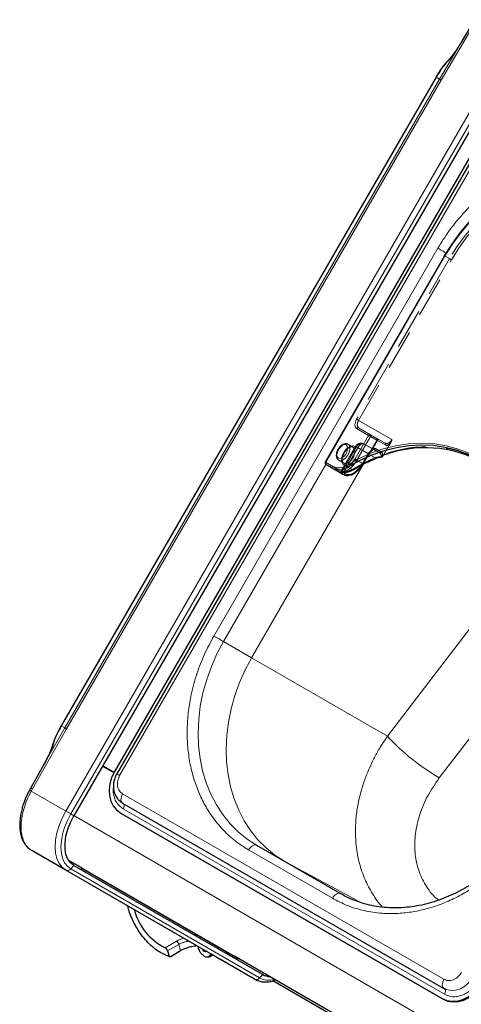
# Model space of a CAD drawing. Units: millimetres. Extents: x 0 to 210, y 0 to 297.
# Drawn here: x 99 to 113, y 126 to 157 of the extents above; entities that cross this region are included whole.
import ezdxf

# ---------------------------------------------------------------- set-up
doc = ezdxf.new("R2010")
doc.units = ezdxf.units.MM
doc.linetypes.add('HIDDEN', pattern=[1.905, 1.27, -0.635])

msp = doc.modelspace()

# ---------------------------------------------------------------- linework, layer by layer
at = {"color": 8, "linetype": 'Continuous', "lineweight": 18}
for p, q in [((112.5987, 154.9651), (113.6963, 156.8235)), ((100.8684, 132.1071), (114.8184, 156.2692)), ((101.0265, 132.0159), (114.9765, 156.178)), ((113.224, 156.1456), (112.5457, 154.9957)), ((100.7288, 134.7732), (112.4396, 155.0568)), ((100.8349, 134.712), (112.5457, 154.9957)), ((100.8879, 134.6814), (112.5987, 154.9651)), ((112.4396, 155.0568), (112.438, 155.0578)), ((112.5457, 154.9957), (112.4396, 155.0568)), ((114.8019, 154.4368), (102.5519, 133.2192)), ((105.4956, 137.5819), (112.4956, 149.7062)), ((112.7178, 149.4625), (108.9928, 143.0106)), ((108.9974, 142.9502), (105.7974, 137.4076)), ((106.6714, 136.9029), (110.1614, 142.9479)), ((110.1653, 142.9499), (106.6734, 136.9017)), ((108.9928, 143.0106), (109.1988, 142.8916)), ((109.1988, 142.8339), (108.9928, 142.9528)), ((109.405, 142.7148), (109.1988, 142.8339)), ((109.5446, 142.6342), (109.4446, 142.692)), ((109.5467, 142.6907), (109.605, 142.6571)), ((109.6861, 142.8619), (109.8361, 142.7753)), ((110.9204, 134.4492), (116.3634, 141.5807)), ((112.5408, 133.1446), (117.7228, 139.9342)), ((105.7974, 137.4076), (106.6714, 136.9029)), ((106.6771, 136.9104), (106.6714, 136.9029)), ((106.6771, 136.9104), (106.6734, 136.9017)), ((106.6734, 136.9017), (110.9204, 134.4492)), ((99.8273, 132.8017), (100.8879, 134.6814)), ((100.8349, 134.712), (100.1871, 133.5653)), ((100.7273, 134.7741), (100.7288, 134.7732)), ((100.7288, 134.7732), (100.8349, 134.712)), ((99.7882, 132.7307), (99.8273, 132.8017)), ((99.7882, 132.7307), (100.8684, 132.1071)), ((102.6452, 132.6449), (112.6862, 126.8484)), ((112.7017, 126.3788), (102.6608, 132.1753)), ((101.1222, 131.9606), (101.0265, 132.0159)), ((160.0461, 97.95), (101.1246, 131.9647)), ((109.1992, 129.3818), (106.5829, 130.8922)), ((159.744, 96.6233), (100.9593, 130.559)), ((106.7684, 126.8524), (100.8684, 130.2595)), ((101.0265, 130.2966), (101.1222, 130.4017)), ((106.9265, 126.8895), (101.0265, 130.2966)), ((110.1048, 129.242), (107.7121, 130.5289)), ((104.3273, 128.037), (103.9737, 127.8329)), ((104.0517, 127.7353), (104.4052, 127.9394)), ((104.4577, 127.7434), (104.4052, 127.9394)), ((105.0059, 127.8361), (104.9951, 127.8762)), ((107.0222, 126.9946), (106.9265, 126.8895)), ((112.6265, 126.2485), (112.6615, 126.2283))]:
    msp.add_line(p, q, dxfattribs=at)
at = {"color": 7, "linetype": 'Continuous', "lineweight": 25}
for p, q in [((113.6444, 156.8547), (113.2118, 156.1293)), ((115.0722, 156.1227), (101.1222, 131.9606)), ((112.4383, 155.0589), (100.726, 134.7726)), ((114.6285, 154.5369), (102.3785, 133.3193)), ((114.7104, 154.4896), (102.4604, 133.272)), ((112.6995, 149.473), (108.9745, 143.0211)), ((110.1629, 142.97), (110.3379, 143.2731)), ((108.9928, 142.9528), (109.3678, 142.7363)), ((109.3678, 142.7363), (109.5446, 142.6342)), ((100.1859, 133.568), (99.7744, 132.8309)), ((102.0198, 133.5153), (102.3737, 133.311)), ((102.0246, 133.5236), (102.3785, 133.3193)), ((99.7725, 132.8316), (99.7322, 132.7572)), ((99.7742, 132.831), (99.7338, 132.7576)), ((102.6453, 132.3562), (112.6862, 126.5597)), ((102.5856, 132.045), (112.6265, 126.2485)), ((102.5856, 132.045), (102.6206, 132.0248)), ((102.6206, 132.0248), (112.6615, 126.2283)), ((100.8684, 130.2595), (99.806, 130.8728)), ((99.806, 130.8728), (99.8147, 130.8678)), ((100.1058, 130.6997), (99.8147, 130.8678)), ((106.8329, 131.0365), (109.4492, 129.5261)), ((105.4058, 127.6391), (100.1058, 130.6997)), ((101.2306, 130.4022), (100.9594, 130.5588)), ((101.1222, 130.4017), (107.0222, 126.9946)), ((101.365, 130.3246), (101.2306, 130.4022)), ((101.3505, 130.2698), (101.3778, 130.3172)), ((101.365, 130.3246), (106.2707, 127.4917)), ((101.4778, 130.2594), (101.4505, 130.2121)), ((104.9899, 127.8792), (105.0007, 127.8391)), ((105.3778, 128.0073), (105.3505, 127.9599)), ((105.4778, 127.9495), (105.4505, 127.9022)), ((104.0422, 127.5786), (104.0986, 127.5594)), ((104.0517, 127.7353), (104.0968, 127.5667)), ((104.1254, 127.5516), (104.4577, 127.7434)), ((105.3616, 127.5515), (105.4595, 127.608)), ((105.6972, 127.4708), (105.4058, 127.6391)), ((106.1364, 127.5692), (106.1364, 127.5693)), ((106.4414, 127.3931), (106.1364, 127.5692)), ((106.1364, 127.5692), (106.2707, 127.4917)), ((105.706, 127.4657), (105.6972, 127.4708)), ((106.7684, 126.8524), (105.706, 127.4657)), ((159.7441, 96.6221), (106.4414, 127.3931)), ((159.7673, 96.529), (107.3376, 126.796)), ((112.6862, 126.5597), (112.6959, 126.5549)), ((112.6871, 126.5616), (112.7416, 126.5357)), ((112.6959, 126.5549), (112.7417, 126.5317)), ((112.7017, 126.552), (112.6959, 126.5549))]:
    msp.add_line(p, q, dxfattribs=at)
at = {"color": 7, "linetype": 'HIDDEN', "lineweight": 18}
for p, q in [((108.9825, 143.0165), (112.7075, 149.4684)), ((112.8575, 149.3818), (109.9575, 144.3589)), ((110.0178, 144.324), (112.9178, 149.347)), ((112.6995, 149.473), (112.7075, 149.4684)), ((112.7075, 149.4684), (112.8575, 149.3818)), ((111.0598, 143.7225), (110.0178, 144.324)), ((110.3325, 143.8536), (109.9075, 143.1175)), ((109.9575, 144.0702), (110.3325, 143.8536)), ((109.9678, 143.0826), (110.3928, 143.8188)), ((110.0178, 144.0931), (110.8491, 143.6132)), ((110.3928, 143.8765), (110.0178, 144.0931)), ((110.5921, 143.7615), (110.3928, 143.8765)), ((110.3928, 143.8188), (110.5921, 143.7037)), ((109.9232, 143.5126), (109.4732, 142.7332)), ((109.955, 143.4943), (109.505, 142.7149)), ((109.8421, 143.4901), (109.6865, 143.5799)), ((110.33, 143.2777), (109.955, 143.4943)), ((110.6741, 143.3101), (110.1964, 143.5858)), ((110.1964, 143.5858), (110.4798, 143.4222)), ((110.5921, 143.7037), (110.4031, 143.3764)), ((110.42, 143.3667), (110.609, 143.694)), ((110.8491, 143.6132), (110.5921, 143.7615)), ((110.609, 143.694), (110.866, 143.5457)), ((111.0349, 143.6496), (110.8104, 143.2607)), ((109.567, 142.7266), (109.9964, 143.4704)), ((109.9964, 143.4704), (110.5389, 143.1572)), ((110.3196, 143.2837), (110.1446, 142.9806)), ((110.155, 142.9746), (110.33, 143.2777)), ((110.4798, 143.4222), (110.6741, 143.3101)), ((110.741, 143.3292), (110.5467, 143.4413)), ((108.9745, 143.0211), (108.9825, 143.0165)), ((109.3575, 142.8), (108.9825, 143.0165)), ((109.3966, 143.0776), (109.5521, 142.9878)), ((110.1446, 142.9806), (109.9678, 143.0826)), ((110.123, 142.9232), (110.155, 142.9746)), ((109.4733, 142.7332), (109.505, 142.7149)), ((109.505, 142.7149), (109.5467, 142.6907))]:
    msp.add_line(p, q, dxfattribs=at)
at = {"color": 7, "linetype": 'Continuous', "lineweight": 25, "flags": 128}
for points in [[(112.7075, 149.4684), (112.9388, 149.8381), (113.1953, 150.1893), (113.475, 150.5196), (113.7757, 150.8263), (114.0953, 151.1072), (114.4311, 151.36), (114.7808, 151.583), (115.1416, 151.7743), (115.5108, 151.9325), (115.8855, 152.0564), (116.263, 152.1451), (116.6403, 152.1979), (117.0146, 152.2144), (117.383, 152.1945), (117.7428, 152.1382), (118.0911, 152.0462), (118.4254, 151.9189), (118.743, 151.7575)], [(113.7465, 143.0952), (113.4207, 143.2603), (113.0774, 143.3894), (112.7194, 143.4815), (112.3497, 143.5358), (111.9712, 143.552), (111.5868, 143.53), (111.1998, 143.4698), (110.8131, 143.3719), (110.4299, 143.2372), (110.0532, 143.0668), (109.6861, 142.8619)], [(109.4446, 142.692), (109.436, 142.697), (109.4283, 142.7014), (109.4217, 142.7052), (109.4161, 142.7084), (109.4117, 142.711), (109.4083, 142.7129), (109.4061, 142.7142), (109.405, 142.7148)], [(102.3785, 133.3193), (102.2945, 133.1425), (102.241, 132.9568), (102.2199, 132.7693), (102.232, 132.5873), (102.277, 132.4178), (102.3531, 132.2672), (102.4573, 132.1413), (102.5856, 132.045)], [(99.7744, 132.8309), (99.7733, 132.8315), (99.7717, 132.8322), (99.7725, 132.8316)], [(101.1222, 130.4017), (101.0152, 130.4871), (100.932, 130.6055), (100.8751, 130.7532), (100.8462, 130.9257), (100.8462, 131.1179), (100.8751, 131.3238), (100.932, 131.5372), (101.0152, 131.7516), (101.1222, 131.9606)], [(105.0007, 127.8391), (105.0009, 127.8386), (105.0019, 127.8375), (105.0036, 127.8366), (105.0059, 127.8361)], [(105.1327, 127.7968), (105.1405, 127.7808), (105.1639, 127.7476), (105.1921, 127.7235), (105.2207, 127.7122), (105.2454, 127.7154), (105.2573, 127.7248)], [(105.1973, 127.5738), (105.2475, 127.5484), (105.3178, 127.5378), (105.3749, 127.5607), (105.4121, 127.6143), (105.4178, 127.6322)], [(112.6265, 126.2485), (112.7741, 126.1855), (112.9352, 126.1583), (113.1036, 126.1677), (113.273, 126.2136), (113.4367, 126.294), (113.5885, 126.406), (113.7225, 126.5453), (113.8336, 126.7064)], [(112.6615, 126.2283), (112.8091, 126.1653), (112.9702, 126.138), (113.1386, 126.1475), (113.308, 126.1933), (113.4717, 126.2738), (113.6235, 126.3858), (113.7575, 126.525), (113.8686, 126.6862)]]:
    msp.add_lwpolyline(points, dxfattribs=at)
at = {"color": 8, "linetype": 'Continuous', "lineweight": 18, "flags": 128}
for points in [[(118.693, 151.7287), (118.3785, 151.8885), (118.0476, 152.0144), (117.7028, 152.1056), (117.3466, 152.1612), (116.9819, 152.181), (116.6113, 152.1646), (116.2378, 152.1124), (115.8641, 152.0246), (115.4931, 151.9019), (115.1276, 151.7452), (114.7704, 151.5558), (114.4243, 151.3352), (114.0918, 151.0848), (113.7754, 150.8068), (113.4777, 150.5031), (113.2008, 150.1762), (112.9469, 149.8284), (112.7178, 149.4625)], [(112.4956, 149.7062), (112.5325, 149.6849), (112.5728, 149.6617), (112.6149, 149.6374), (112.6572, 149.6129), (112.6981, 149.5893), (112.7361, 149.5674), (112.7582, 149.5546)], [(112.7178, 149.4625), (112.7114, 149.4662), (112.7062, 149.4692), (112.7024, 149.4714), (112.7002, 149.4727), (112.6995, 149.473)], [(109.6455, 142.9173), (110.0163, 143.1242), (110.3967, 143.2964), (110.7838, 143.4324), (111.1743, 143.5312), (111.5653, 143.592), (111.9534, 143.6143), (112.3358, 143.598), (112.7092, 143.5431), (113.0707, 143.45), (113.4174, 143.3197), (113.7465, 143.153)], [(108.9928, 143.0106), (108.9864, 143.0143), (108.9812, 143.0173), (108.9774, 143.0195), (108.9752, 143.0208), (108.9745, 143.0211)], [(108.9928, 143.0106), (108.9884, 143.0018), (108.9852, 142.9929), (108.9832, 142.9841), (108.9825, 142.9757), (108.9832, 142.9681), (108.9852, 142.9616), (108.9884, 142.9565), (108.9928, 142.9528)], [(109.1988, 142.8339), (109.1944, 142.8376), (109.1912, 142.8427), (109.1891, 142.8492), (109.1885, 142.8568), (109.1891, 142.8652), (109.1912, 142.874), (109.1944, 142.8829), (109.1988, 142.8916)], [(109.605, 142.6571), (109.6639, 142.6353), (109.7311, 142.6326), (109.8041, 142.6492), (109.88, 142.6843), (109.9558, 142.7368), (110.0288, 142.8044), (110.096, 142.8847), (110.123, 142.9232)], [(109.405, 142.7148), (109.4139, 142.7108), (109.4168, 142.7099)], [(106.8329, 131.0365), (106.5343, 131.2308), (106.2569, 131.4567), (106.003, 131.7123), (105.7745, 131.9957), (105.573, 132.3047), (105.4001, 132.6371), (105.2571, 132.9902), (105.1452, 133.3615), (105.0651, 133.748), (105.0176, 134.1468), (105.0028, 134.5548), (105.021, 134.9691), (105.0721, 135.3864), (105.1555, 135.8035), (105.2708, 136.2174), (105.417, 136.6247), (105.5929, 137.0225), (105.7974, 137.4076)], [(105.4956, 137.5819), (105.5325, 137.5606), (105.5728, 137.5373), (105.6149, 137.513), (105.6572, 137.4886), (105.6981, 137.4649), (105.7361, 137.443), (105.7696, 137.4237), (105.7974, 137.4076)], [(107.6813, 130.5467), (107.4031, 130.7301), (107.1262, 130.9566), (106.8729, 131.2128), (106.6448, 131.4968), (106.4439, 131.8063), (106.2717, 132.1392), (106.1294, 132.4927), (106.0181, 132.8643), (105.9388, 133.2511), (105.8919, 133.6501), (105.8779, 134.0584), (105.8968, 134.4728), (105.9485, 134.8901), (106.0327, 135.3072), (106.1486, 135.7209), (106.2954, 136.128), (106.472, 136.5256), (106.6771, 136.9104)], [(102.5519, 133.2192), (102.5184, 133.2385), (102.4916, 133.254), (102.4727, 133.2649), (102.4623, 133.2709), (102.4604, 133.272)], [(102.6452, 132.6449), (102.6223, 132.5992), (102.6057, 132.5523), (102.596, 132.5063), (102.5936, 132.4631), (102.5987, 132.4245), (102.611, 132.3922), (102.63, 132.3675), (102.6453, 132.3562)], [(100.8684, 130.2595), (100.7531, 130.3488), (100.6604, 130.4701), (100.5924, 130.6202), (100.551, 130.7957), (100.5371, 130.992), (100.551, 131.2044), (100.5924, 131.4277), (100.6604, 131.6563), (100.7531, 131.8847), (100.8684, 132.1071)], [(100.8684, 132.1071), (100.8867, 132.0965), (100.9065, 132.0851), (100.9273, 132.0731), (100.9485, 132.0609), (100.9696, 132.0487), (100.99, 132.0369), (101.0091, 132.0259), (101.0265, 132.0159)], [(102.6608, 132.1753), (102.6745, 132.2028), (102.6845, 132.2309), (102.6904, 132.2585), (102.6918, 132.2844), (102.6888, 132.3076), (102.6814, 132.3269), (102.6699, 132.3418), (102.6694, 132.3423)], [(101.0265, 130.2966), (100.9192, 130.3797), (100.8329, 130.4926), (100.7697, 130.6323), (100.7311, 130.7955), (100.7181, 130.9782), (100.7311, 131.1759), (100.7697, 131.3836), (100.8329, 131.5964), (100.9192, 131.8089), (101.0265, 132.0159)], [(106.8329, 131.0365), (106.8061, 131.0464), (106.7756, 131.0476), (106.7424, 131.0401), (106.7079, 131.0241), (106.6734, 131.0003), (106.6403, 130.9695), (106.6097, 130.933), (106.5829, 130.8922)], [(109.4492, 129.5261), (109.4224, 129.536), (109.3919, 129.5373), (109.3587, 129.5297), (109.3242, 129.5137), (109.2897, 129.4899), (109.2566, 129.4592), (109.226, 129.4226), (109.1992, 129.3818)], [(112.6862, 126.8484), (112.6633, 126.8027), (112.6466, 126.7558), (112.6369, 126.7098), (112.6345, 126.6666), (112.6396, 126.628), (112.6519, 126.5957), (112.6709, 126.571), (112.6862, 126.5597)], [(112.7017, 126.3788), (112.7155, 126.4063), (112.7255, 126.4344), (112.7313, 126.462), (112.7327, 126.4879), (112.7297, 126.5111), (112.7223, 126.5304), (112.7109, 126.5453), (112.7017, 126.552)]]:
    msp.add_lwpolyline(points, dxfattribs=at)
at = {"color": 7, "linetype": 'HIDDEN', "lineweight": 18, "flags": 128}
for points in [[(118.893, 151.6709), (118.5754, 151.8323), (118.2411, 151.9595), (117.8928, 152.0516), (117.533, 152.1078), (117.1646, 152.1278), (116.7903, 152.1113), (116.413, 152.0585), (116.0355, 151.9698), (115.6608, 151.8459), (115.2916, 151.6876), (114.9308, 151.4963), (114.5811, 151.2734), (114.2453, 151.0206), (113.9257, 150.7397), (113.625, 150.433), (113.3453, 150.1027), (113.0888, 149.7514), (112.8575, 149.3818)], [(112.9178, 149.347), (113.1469, 149.7129), (113.4008, 150.0607), (113.6777, 150.3876), (113.9754, 150.6913), (114.2918, 150.9693), (114.6243, 151.2197), (114.9704, 151.4404), (115.3276, 151.6297), (115.6931, 151.7864), (116.0641, 151.9091), (116.4378, 151.9969), (116.8113, 152.0492), (117.1819, 152.0655), (117.5466, 152.0457), (117.9028, 151.9901), (118.2476, 151.8989), (118.5785, 151.773), (118.893, 151.6132)], [(112.9178, 149.347), (112.9105, 149.3512), (112.9024, 149.3559), (112.894, 149.3607), (112.8855, 149.3656), (112.8773, 149.3703), (112.8697, 149.3747), (112.863, 149.3786), (112.8575, 149.3818)], [(109.9575, 144.3589), (109.9355, 144.3152), (109.9192, 144.2705), (109.9091, 144.2264), (109.9057, 144.1846), (109.9091, 144.1468), (109.9192, 144.1143), (109.9355, 144.0884), (109.9575, 144.0702)], [(110.0178, 144.324), (110.0105, 144.3283), (110.0024, 144.3329), (109.994, 144.3378), (109.9855, 144.3427), (109.9773, 144.3474), (109.9697, 144.3518), (109.963, 144.3556), (109.9575, 144.3589)], [(110.0178, 144.0931), (110.0002, 144.1076), (109.9872, 144.1283), (109.9791, 144.1543), (109.9764, 144.1846), (109.9791, 144.218), (109.9872, 144.2533), (110.0002, 144.2891), (110.0178, 144.324)], [(110.3928, 143.8188), (110.3855, 143.823), (110.3774, 143.8277), (110.369, 143.8325), (110.3605, 143.8374), (110.3523, 143.8422), (110.3447, 143.8465), (110.338, 143.8504), (110.3325, 143.8536)], [(110.3928, 143.8188), (110.3972, 143.8275), (110.4005, 143.8364), (110.4025, 143.8453), (110.4032, 143.8536), (110.4025, 143.8612), (110.4005, 143.8677), (110.3972, 143.8729), (110.3928, 143.8765)], [(109.3862, 143.1413), (109.3494, 143.1837), (109.3365, 143.2512), (109.3494, 143.3337), (109.3862, 143.4185), (109.4413, 143.4927), (109.5062, 143.5451), (109.5711, 143.5677), (109.6262, 143.557), (109.663, 143.5147), (109.6759, 143.4471), (109.663, 143.3647), (109.6262, 143.2799), (109.5711, 143.2056), (109.5062, 143.1532), (109.4413, 143.1306), (109.3862, 143.1413)], [(109.3966, 143.0776), (109.4587, 143.0643), (109.5321, 143.0868), (109.6067, 143.1419), (109.6726, 143.2222), (109.7207, 143.317), (109.7447, 143.4133), (109.7412, 143.4982), (109.7107, 143.5602), (109.6574, 143.591), (109.5885, 143.5864), (109.5132, 143.5469), (109.4418, 143.478), (109.3838, 143.389), (109.3471, 143.2918), (109.3367, 143.1996), (109.354, 143.1248), (109.3966, 143.0776)], [(109.9025, 143.513), (109.8381, 143.5289), (109.7622, 143.5112), (109.6831, 143.4618), (109.6094, 143.386), (109.549, 143.2921), (109.5085, 143.1902), (109.4923, 143.0914), (109.5021, 143.0063), (109.5368, 142.9443), (109.5928, 142.912), (109.6639, 142.9129), (109.7424, 142.9469), (109.8199, 143.0104), (109.8879, 143.0964), (109.939, 143.1957), (109.9678, 143.2974), (109.971, 143.3906), (109.9485, 143.4652), (109.9025, 143.513)], [(109.8421, 143.4901), (109.8847, 143.4429), (109.902, 143.3681), (109.8916, 143.2759), (109.8549, 143.1788), (109.7969, 143.0897), (109.7255, 143.0208), (109.6502, 142.9813), (109.5812, 142.9767), (109.5279, 143.0075), (109.4975, 143.0695), (109.494, 143.1544), (109.518, 143.2508), (109.5661, 143.3455), (109.632, 143.4259), (109.7066, 143.481), (109.7799, 143.5034), (109.8421, 143.4901)], [(109.9964, 143.4704), (109.9707, 143.4852), (109.9499, 143.4972), (109.9347, 143.506), (109.9257, 143.5112), (109.9232, 143.5126), (109.9275, 143.5102), (109.9382, 143.504), (109.955, 143.4943)], [(109.9964, 143.4704), (110.0178, 143.5031), (110.0423, 143.5323), (110.0688, 143.5569), (110.0964, 143.5759), (110.124, 143.5887), (110.1505, 143.5948), (110.175, 143.5938), (110.1964, 143.5858)], [(110.5921, 143.7615), (110.5965, 143.7578), (110.5998, 143.7526), (110.6018, 143.7462), (110.6025, 143.7386), (110.6018, 143.7302), (110.5998, 143.7214), (110.5965, 143.7125), (110.5921, 143.7037)], [(110.609, 143.694), (110.6079, 143.6946), (110.6064, 143.6955), (110.6047, 143.6965), (110.6027, 143.6976), (110.6004, 143.6989), (110.5979, 143.7004), (110.5951, 143.702), (110.5921, 143.7037)], [(110.33, 143.2777), (110.3342, 143.2753), (110.3368, 143.2738), (110.3379, 143.2731), (110.3373, 143.2735), (110.335, 143.2748), (110.3312, 143.277), (110.326, 143.28), (110.3196, 143.2837)], [(110.4031, 143.3764), (110.4063, 143.3691), (110.4083, 143.3626), (110.4093, 143.3572), (110.409, 143.3531), (110.4075, 143.3504), (110.4049, 143.3493), (110.4013, 143.3498), (110.3968, 143.3519)], [(110.42, 143.3667), (110.4189, 143.3673), (110.4174, 143.3681), (110.4157, 143.3691), (110.4137, 143.3703), (110.4114, 143.3716), (110.4089, 143.3731), (110.4061, 143.3747), (110.4031, 143.3764)], [(109.9075, 143.1175), (109.8485, 143.0276), (109.7813, 142.9473), (109.7083, 142.8796), (109.6325, 142.8272), (109.5566, 142.792), (109.4836, 142.7755), (109.4164, 142.7782), (109.3575, 142.8)], [(109.3678, 142.7363), (109.4321, 142.7125), (109.5055, 142.7095), (109.5851, 142.7276), (109.6678, 142.766), (109.7506, 142.8232), (109.8302, 142.897), (109.9035, 142.9846), (109.9678, 143.0826)], [(110.1446, 142.9806), (110.0803, 142.8825), (110.007, 142.7949), (109.9274, 142.7211), (109.8446, 142.6639), (109.7618, 142.6255), (109.6823, 142.6075), (109.6089, 142.6104), (109.5446, 142.6342)], [(109.9678, 143.0826), (109.9605, 143.0869), (109.9524, 143.0916), (109.944, 143.0964), (109.9355, 143.1013), (109.9273, 143.106), (109.9197, 143.1104), (109.913, 143.1143), (109.9075, 143.1175)], [(110.155, 142.9746), (110.1592, 142.9722), (110.1618, 142.9706), (110.1629, 142.97), (110.1623, 142.9704), (110.16, 142.9717), (110.1562, 142.9739), (110.151, 142.9769), (110.1446, 142.9806)], [(110.5331, 143.1255), (110.535, 143.1266), (110.5377, 143.13), (110.5395, 143.1349), (110.5403, 143.1413), (110.5401, 143.1488), (110.5389, 143.1572)], [(109.5322, 142.6932), (109.5373, 142.6913), (109.5425, 142.6913), (109.5478, 142.6932), (109.5528, 142.697), (109.5573, 142.7025), (109.5613, 142.7094), (109.5646, 142.7175), (109.567, 142.7266)], [(109.8466, 142.7736), (109.8473, 142.7742), (109.8492, 142.7771), (109.8499, 142.7815), (109.8495, 142.7872), (109.848, 142.7941), (109.8455, 142.8018)]]:
    msp.add_lwpolyline(points, dxfattribs=at)
at = {"color": 7, "linetype": 'HIDDEN', "lineweight": 18}
for centre, radius, start, end in [((109.9993, 144.0508), 0.0461, 66.35693, 155.1837), ((110.3743, 143.8343), 0.0461, 66.35693, 155.1837), ((110.0964, 143.4126), 0.2, 60.00269, 150), ((110.1224, 143.4169), 0.1845, 66.35693, 155.1837), ((110.5668, 143.7193), 0.0492, 329.05859, 59.02523), ((112.1351, 139.7306), 3.7705, 61.28698, 110.56933), ((110.8238, 143.571), 0.0492, 329.05859, 59.02523), ((110.5754, 143.1372), 0.2948, 125.7713, 150.20334), ((110.5346, 143.1605), 0.2358, 125.7713, 150.20334), ((110.4002, 143.3739), 0.0223, 261.18919, 315.7516), ((110.3781, 143.3908), 0.05, 305.45934, 319.48274), ((110.4026, 143.3697), 0.0176, 319.95031, 350.11971), ((110.5037, 143.4652), 0.0492, 240.97246, 330.94179), ((110.698, 143.3531), 0.0492, 240.97246, 330.94179), ((110.7263, 143.2375), 0.0477, 265.61063, 314.2438), ((110.8047, 143.1996), 0.0826, 186.72519, 195.14634), ((110.7299, 143.2133), 0.0313, 311.69538, 341.3099), ((109.0202, 142.99), 0.0461, 144.81491, 233.64876), ((112.4806, 138.5147), 5.0322, 112.69746, 121.57776), ((109.3952, 142.7734), 0.0461, 144.81491, 233.64876), ((109.43, 142.7582), 0.05, 254.74439, 330.00896), ((109.4541, 142.7439), 0.0586, 304.45573, 330.2642), ((109.5861, 143.2089), 0.4827, 267.72933, 302.50272)]:
    msp.add_arc(centre, radius, start, end, dxfattribs=at)
at = {"color": 8, "linetype": 'Continuous', "lineweight": 18}
for centre, radius, start, end in [((110.7291, 143.2156), 0.0336, 262.48707, 310.2524), ((109.4007, 143.2774), 0.4354, 242.36997, 304.20758), ((109.7592, 142.9581), 0.1209, 199.72657, 232.74674), ((112.4451, 138.5306), 4.9824, 112.69746, 121.57776), ((109.463, 142.7283), 0.0407, 243.16099, 306.59076), ((109.5631, 142.6765), 0.0461, 246.35693, 335.1837), ((116.049, 139.1606), 6.9642, 222.57232, 239.7516), ((98.1563, 129.8441), 3.397, 60.53473, 61.55291), ((100.9243, 130.3765), 0.1297, 244.48476, 321.96331), ((105.7293, 127.8763), 0.1175, 182.01274, 234.73007), ((106.8243, 126.9694), 0.1297, 244.48476, 321.96331), ((107.2133, 127.4416), 0.6222, 242.54949, 286.54352), ((112.9472, 127.1549), 0.6562, 251.74812, 334.7858)]:
    msp.add_arc(centre, radius, start, end, dxfattribs=at)
at = {"color": 7, "linetype": 'Continuous', "lineweight": 25}
for centre, radius, start, end in [((110.7046, 143.1788), 0.0204, 357.74037, 9.85294), ((110.7177, 143.2275), 0.05, 278.34202, 311.35067), ((112.1031, 139.7463), 3.7228, 61.20108, 110.98118), ((109.0178, 142.9961), 0.05, 150, 239.99462), ((110.5294, 143.1364), 0.0115, 233.38406, 288.35506), ((109.4191, 143.2547), 0.4749, 242.36997, 304.20758), ((109.5531, 143.2194), 0.5266, 267.72933, 302.50272), ((109.8427, 142.7833), 0.0104, 230.21434, 291.52638), ((104.7943, 129.4871), 1.8466, 194.50612, 243.61548), ((105.0293, 128.2805), 0.1175, 182.01274, 234.73007), ((103.9079, 127.7003), 0.148, 13.68435, 63.6008), ((105.0869, 126.6267), 1.2706, 95.36119, 102.51484), ((107.2605, 127.4145), 0.4829, 240.42611, 267.56202)]:
    msp.add_arc(centre, radius, start, end, dxfattribs=at)
at = {"color": 7, "linetype": 'HIDDEN', "lineweight": 18}
for centre, major_axis, ratio, start_param, end_param in [((110.9491, 143.7864), (0.1, 0.1732), 0.6389139, 3.1417806, 4.712577), ((110.991, 143.7622), (0.125, 0.2165), 0.3956548, 3.141711, 4.4053897), ((110.3798, 143.249), (0.1, 0.1732), 0.2108737, 0.0000996, 1.0609974), ((110.4217, 143.2248), (0.125, 0.2165), 0.3319938, 0.0000941, 1.060992), ((110.5741, 143.1369), (0.1, 0.1732), 0.6389139, 5.3574038, 6.2833733), ((110.616, 143.1127), (0.125, 0.2165), 0.3956548, 5.3573342, 6.2833037), ((109.9778, 139.4978), (2.5251, 4.3733), 0.3319938, 0.7628748, 0.7772316)]:
    msp.add_ellipse(centre, major_axis=major_axis, ratio=ratio, start_param=start_param, end_param=end_param, dxfattribs=at)
at = {"color": 8, "linetype": 'Continuous', "lineweight": 18}
msp.add_ellipse((109.9359, 139.522), major_axis=(2.5001, 4.33), ratio=0.327149, start_param=0.7607479, end_param=0.7772318, dxfattribs=at)
at = {"color": 7, "linetype": 'Continuous', "lineweight": 25}
for points, knots in [([(113.2234, 156.149), (113.1567, 156.0393), (113.0239, 155.8208), (112.8864, 155.6611), (112.818, 155.5815)], [0, 0, 0, 0, 0.5016309, 1, 1, 1, 1]), ([(112.9247, 155.6799), (112.8865, 155.6443), (112.7754, 155.5409), (112.6079, 155.3304), (112.4949, 155.1484), (112.4385, 155.0575)], [0, 0, 0, 0, 0.2079469, 0.6044937, 1, 1, 1, 1]), ([(112.4396, 155.0568), (112.4968, 155.1483), (112.6112, 155.3312), (112.7436, 155.5074), (112.8173, 155.5773), (112.8198, 155.5797)], [0, 0, 0, 0, 0.4914072, 0.9827208, 1, 1, 1, 1]), ([(110.5226, 143.1272), (110.5694, 143.1441), (110.634, 143.1674), (110.705, 143.1791), (110.7247, 143.1823)], [0, 0, 0, 0, 0.7235213, 1, 1, 1, 1]), ([(110.7508, 143.1899), (110.7546, 143.1933), (110.7685, 143.2056), (110.7823, 143.2175), (110.7923, 143.2262)], [0, 0, 0, 0, 0.2763701, 1, 1, 1, 1]), ([(110.7701, 143.2222), (110.7703, 143.2222), (110.7716, 143.2218), (110.7769, 143.2208), (110.7849, 143.2209), (110.7899, 143.2249), (110.792, 143.2266)], [0, 0, 0, 0, 0.0173858, 0.1520466, 0.6420303, 1, 1, 1, 1]), ([(109.5446, 142.6342), (109.5597, 142.6267), (109.6005, 142.6066), (109.6774, 142.5974), (109.7721, 142.6136), (109.8708, 142.6577), (109.9694, 142.7281), (110.0619, 142.8214), (110.1251, 142.9064), (110.1557, 142.9579), (110.1629, 142.97)], [0, 0, 0, 0, 0.0818149, 0.2202154, 0.3606761, 0.5064365, 0.6555138, 0.805031, 0.9542133, 1, 1, 1, 1]), ([(109.8466, 142.7736), (109.9029, 142.8072), (110.0666, 142.9049), (110.2959, 143.0229), (110.4704, 143.0984), (110.5331, 143.1255)], [0, 0, 0, 0, 0.2514255, 0.7310385, 1, 1, 1, 1]), ([(109.4169, 142.71), (109.4168, 142.71), (109.4167, 142.71), (109.4205, 142.7089), (109.4342, 142.705), (109.4731, 142.6969), (109.525, 142.6914), (109.5602, 142.6902), (109.5688, 142.6899)], [0, 0, 0, 0, 0.0122877, 0.078955, 0.2523151, 0.5538067, 0.8911769, 1, 1, 1, 1]), ([(100.7277, 134.7738), (100.6773, 134.6796), (100.5763, 134.4908), (100.4768, 134.2374), (100.4421, 134.0864), (100.4297, 134.0324)], [0, 0, 0, 0, 0.3903239, 0.7819234, 1, 1, 1, 1]), ([(100.4667, 134.1839), (100.4674, 134.1868), (100.4911, 134.2851), (100.5773, 134.4873), (100.6783, 134.6779), (100.7289, 134.7732)], [0, 0, 0, 0, 0.0148997, 0.5074327, 1, 1, 1, 1]), ([(100.4645, 134.1845), (100.4397, 134.1105), (100.3771, 133.9239), (100.251, 133.6898), (100.1749, 133.5485)], [0, 0, 0, 0, 0.39649368, 1, 1, 1, 1]), ([(102.4604, 133.2721), (102.4367, 133.2254), (102.4035, 133.16), (102.3737, 133.057), (102.3572, 132.968), (102.353, 132.8613), (102.3655, 132.7511), (102.3979, 132.6408), (102.4515, 132.5351), (102.5286, 132.4419), (102.5972, 132.3801), (102.6431, 132.3594), (102.6511, 132.3557)], [0, 0, 0, 0, 0.14474997, 0.20278893, 0.29888046, 0.39837267, 0.50489733, 0.61608203, 0.73125725, 0.8503102, 0.97392224, 1, 1, 1, 1]), ([(99.731, 132.7584), (99.7076, 132.7131), (99.6656, 132.6319), (99.6104, 132.5069), (99.5668, 132.3953), (99.5258, 132.2741), (99.4874, 132.1391), (99.4533, 131.9778), (99.4317, 131.806), (99.4276, 131.6556), (99.436, 131.5239), (99.452, 131.4174), (99.4795, 131.3064), (99.5157, 131.208), (99.5652, 131.1122), (99.6174, 131.0363), (99.672, 130.9754), (99.7317, 130.9207), (99.7759, 130.8921), (99.8031, 130.8745)], [0, 0, 0, 0, 0.0623686, 0.1116388, 0.1676355, 0.2106254, 0.271854, 0.3461929, 0.4259215, 0.5067103, 0.5596837, 0.6213645, 0.672439, 0.741436, 0.7942877, 0.8560456, 0.9018245, 0.9396164, 1, 1, 1, 1]), ([(99.7348, 132.7571), (99.7338, 132.7575), (99.7294, 132.7595), (99.731, 132.7582), (99.7322, 132.7572)], [0, 0, 0, 0, 0.223649, 1, 1, 1, 1]), ([(115.4447, 131.8377), (115.3748, 131.7214), (115.2765, 131.5581), (115.1166, 131.3267), (114.9737, 131.134), (114.7934, 130.913), (114.5938, 130.6911), (114.3742, 130.4709), (114.1373, 130.2579), (113.8848, 130.0555), (113.6187, 129.8669), (113.3407, 129.6945), (113.0527, 129.5402), (112.7562, 129.4059), (112.453, 129.2928), (112.1447, 129.2023), (111.833, 129.1353), (111.5195, 129.0929), (111.2058, 129.0758), (110.8934, 129.0848), (110.5841, 129.1206), (110.2792, 129.1836), (109.9811, 129.2752), (109.7022, 129.3877), (109.5306, 129.4829), (109.45, 129.5276)], [0, 0, 0, 0, 0.0515455, 0.0724186, 0.1070548, 0.1430001, 0.1815388, 0.2217372, 0.2632216, 0.3056976, 0.3489611, 0.3928675, 0.4373159, 0.4822377, 0.5275899, 0.5733502, 0.6195137, 0.6660902, 0.7131021, 0.760582, 0.8085695, 0.8571084, 0.9062421, 0.9560087, 1, 1, 1, 1]), ([(104.0968, 127.5667), (104.0414, 127.5853), (103.9282, 127.6233), (103.7511, 127.725), (103.5715, 127.8607), (103.3967, 128.0299), (103.2346, 128.2252), (103.0921, 128.4377), (102.9729, 128.6576), (102.8811, 128.8786), (102.8255, 129.0407), (102.8092, 129.126), (102.8065, 129.1401)], [0, 0, 0, 0, 0.10411818, 0.21264391, 0.32432057, 0.43764207, 0.55096357, 0.66264023, 0.77116596, 0.87528414, 0.97940232, 1, 1, 1, 1]), ([(104.8116, 127.8671), (104.7568, 127.854), (104.6473, 127.8278), (104.5284, 127.7821), (104.4726, 127.7516), (104.4577, 127.7434)], [0, 0, 0, 0, 0.4232611, 0.846448, 1, 1, 1, 1]), ([(105.0016, 127.8389), (105.0033, 127.832), (105.0101, 127.804), (105.0268, 127.7645), (105.0436, 127.7338), (105.0493, 127.7234)], [0, 0, 0, 0, 0.1789626, 0.7204119, 1, 1, 1, 1]), ([(105.2269, 127.7216), (105.2253, 127.7213), (105.2177, 127.72), (105.2042, 127.7266), (105.1896, 127.737), (105.1785, 127.7478), (105.1687, 127.7604), (105.1609, 127.7722), (105.1581, 127.78), (105.1571, 127.7827)], [0, 0, 0, 0, 0.0721879, 0.3391251, 0.4841243, 0.6296006, 0.7746, 0.9200765, 1, 1, 1, 1]), ([(104.1254, 127.5516), (104.1229, 127.5505), (104.118, 127.5484), (104.1104, 127.5494), (104.1038, 127.5535), (104.0991, 127.5597), (104.0975, 127.5647), (104.0968, 127.5667)], [0, 0, 0, 0, 0.2134209, 0.4268263, 0.6406773, 0.8554861, 1, 1, 1, 1]), ([(106.7685, 126.8524), (106.811, 126.8314), (106.894, 126.7904), (107.0329, 126.7639), (107.1764, 126.7633), (107.3084, 126.7832), (107.392, 126.8131), (107.4255, 126.825)], [0, 0, 0, 0, 0.2192559, 0.4288674, 0.6416812, 0.856801, 1, 1, 1, 1])]:
    msp.add_open_spline(points, degree=3, knots=knots, dxfattribs=at)
at = {"color": 8, "linetype": 'Continuous', "lineweight": 18}
for points in [[(112.5987, 154.9651), (112.5921, 154.9689), (112.5787, 154.9766), (112.5632, 154.9855), (112.5514, 154.9924), (112.5476, 154.9946), (112.5457, 154.9957)], [(100.8349, 134.712), (100.8368, 134.7109), (100.8406, 134.7087), (100.8525, 134.7019), (100.8679, 134.693), (100.8813, 134.6853), (100.8879, 134.6814)], [(104.4052, 127.9394), (104.4017, 127.95), (104.3945, 127.9712), (104.3751, 128.0006), (104.3518, 128.0246), (104.3354, 128.0328), (104.3273, 128.037)]]:
    msp.add_open_spline(points, degree=3, dxfattribs=at)
for points, knots in [([(112.4956, 149.7062), (112.6076, 149.888), (112.8352, 150.2571), (113.2491, 150.7683), (113.6812, 151.2051), (114.1156, 151.5643), (114.5373, 151.8541), (114.9794, 152.1014), (115.4377, 152.3018), (115.9042, 152.4522), (116.3706, 152.5495), (116.8321, 152.5946), (117.326, 152.5875), (117.8416, 152.5101), (118.3641, 152.3541), (118.6782, 152.1904), (118.8329, 152.1098)], [0, 0, 0, 0, 0.0776283, 0.157664, 0.2399513, 0.3042759, 0.3686069, 0.4343002, 0.5, 0.5656933, 0.6313931, 0.6957177, 0.7600486, 0.8423303, 0.9223688, 1, 1, 1, 1]), ([(109.405, 142.7148), (109.4051, 142.7148), (109.4057, 142.7145), (109.4186, 142.7098), (109.462, 142.6993), (109.5087, 142.6953), (109.5322, 142.6932)], [0, 0, 0, 0, 0.041691, 0.3486368, 0.6722483, 1, 1, 1, 1]), ([(106.5829, 130.8922), (106.4358, 130.9858), (106.1369, 131.176), (105.7405, 131.5503), (105.4157, 131.9581), (105.1625, 132.3823), (104.9709, 132.8045), (104.8219, 133.2571), (104.7189, 133.7362), (104.6632, 134.2333), (104.6563, 134.7398), (104.6964, 135.2499), (104.7904, 135.8057), (104.9526, 136.3982), (105.1883, 137.0123), (105.3942, 137.394), (105.4956, 137.5819)], [0, 0, 0, 0, 0.07762831, 0.15766399, 0.23995135, 0.30427592, 0.36860689, 0.43430018, 0.49999999, 0.56569328, 0.63139309, 0.69571767, 0.76004863, 0.84233033, 0.92236882, 1, 1, 1, 1]), ([(110.7666, 129.104), (110.7661, 129.1045), (110.6416, 129.224), (110.4516, 129.5112), (110.2045, 129.9649), (110.0321, 130.4715), (109.9412, 130.964), (109.9136, 131.4268), (109.9292, 131.8483), (109.9888, 132.2949), (110.0855, 132.7101), (110.2092, 133.0958), (110.3403, 133.4263), (110.4944, 133.7504), (110.6799, 134.0902), (110.8333, 134.3192), (110.9204, 134.4492)], [0, 0, 0, 0, 0.0004228, 0.099822, 0.1959321, 0.2950712, 0.3972597, 0.4679826, 0.5412189, 0.6166635, 0.6976119, 0.7539943, 0.8157641, 0.8701512, 0.9262955, 1, 1, 1, 1]), ([(102.5519, 133.2192), (102.5278, 133.1676), (102.4907, 133.0883), (102.478, 132.9745), (102.4831, 132.8882), (102.505, 132.8084), (102.5511, 132.7169), (102.6082, 132.6733), (102.6452, 132.6449)], [0, 0, 0, 0, 0.2394568, 0.3683607, 0.5, 0.6316393, 0.7605432, 1, 1, 1, 1]), ([(112.5248, 129.3236), (112.4961, 129.3444), (112.324, 129.4691), (112.0979, 129.7896), (111.8684, 130.2714), (111.7633, 130.8198), (111.7769, 131.404), (111.9142, 132.0028), (112.1615, 132.5969), (112.4143, 132.9619), (112.5408, 133.1446)], [0, 0, 0, 0, 0.027367, 0.1638753, 0.3010788, 0.4391911, 0.5782867, 0.7182867, 0.8589689, 1, 1, 1, 1]), ([(99.806, 130.8728), (99.756, 130.9088), (99.6568, 130.9802), (99.5536, 131.1513), (99.4877, 131.3623), (99.4656, 131.6104), (99.4872, 131.8825), (99.5496, 132.1635), (99.6472, 132.4504), (99.7406, 132.6362), (99.7882, 132.7307)], [0, 0, 0, 0, 0.1271433, 0.2524802, 0.3760115, 0.5051488, 0.6309554, 0.7520873, 0.8738683, 1, 1, 1, 1]), ([(99.7882, 132.7307), (99.7788, 132.7356), (99.7597, 132.7453), (99.7414, 132.7544), (99.7367, 132.7563), (99.7348, 132.7571)], [0, 0, 0, 0, 0.3629095, 0.7343182, 1, 1, 1, 1]), ([(102.6608, 132.1753), (102.591, 132.2288), (102.4836, 132.311), (102.3961, 132.4835), (102.3565, 132.634), (102.3438, 132.7607), (102.3544, 132.8346), (102.357, 132.8525)], [0, 0, 0, 0, 0.3553106, 0.5465805, 0.7419095, 0.9372384, 1, 1, 1, 1]), ([(115.5365, 131.7854), (115.4245, 131.6036), (115.197, 131.2345), (114.783, 130.7233), (114.3509, 130.2865), (113.9165, 129.9272), (113.4948, 129.6375), (113.0527, 129.3901), (112.5944, 129.1898), (112.1279, 129.0394), (111.6615, 128.9421), (111.2, 128.8969), (110.7061, 128.9041), (110.1905, 128.9814), (109.668, 129.1375), (109.3539, 129.3012), (109.1992, 129.3818)], [0, 0, 0, 0, 0.0776283, 0.157664, 0.2399513, 0.3042759, 0.3686069, 0.4343002, 0.5, 0.5656933, 0.6313931, 0.6957177, 0.7600486, 0.8423303, 0.9223688, 1, 1, 1, 1]), ([(104.5549, 128.1304), (104.5158, 128.1182), (104.432, 128.0918), (104.3637, 128.056), (104.3273, 128.037)], [0, 0, 0, 0, 0.46666271, 1, 1, 1, 1]), ([(104.4052, 127.9394), (104.4359, 127.9551), (104.4953, 127.9853), (104.5902, 128.0139), (104.6621, 128.0311), (104.6982, 128.0382), (104.7105, 128.0406)], [0, 0, 0, 0, 0.3519319, 0.6798477, 0.8907929, 1, 1, 1, 1]), ([(105.3885, 127.649), (105.3859, 127.6333), (105.3787, 127.5901), (105.3345, 127.5518), (105.2668, 127.542), (105.1867, 127.5737), (105.1088, 127.6406), (105.0418, 127.7333), (105.0179, 127.8018), (105.0059, 127.8361)], [0, 0, 0, 0, 0.0873666, 0.2394752, 0.3915819, 0.5436887, 0.6957973, 0.8479284, 1, 1, 1, 1]), ([(105.8906, 127.7112), (105.8913, 127.7011), (105.8931, 127.6755), (105.9114, 127.6413), (105.9328, 127.6252), (105.9432, 127.6174)], [0, 0, 0, 0, 0.2486994, 0.6346575, 1, 1, 1, 1]), ([(105.9671, 127.6036), (105.9568, 127.6114), (105.9355, 127.6274), (105.9174, 127.6615), (105.9157, 127.6871), (105.915, 127.6971)], [0, 0, 0, 0, 0.3659274, 0.7525022, 1, 1, 1, 1]), ([(105.9671, 127.6036), (106.0151, 127.5788), (106.079, 127.5458), (106.1562, 127.5465), (106.1754, 127.5467)], [0, 0, 0, 0, 0.75070798, 1, 1, 1, 1]), ([(112.6862, 126.8484), (112.7293, 126.8305), (112.7956, 126.8029), (112.8979, 126.8087), (112.978, 126.8296), (113.0552, 126.8684), (113.1474, 126.9364), (113.1976, 127.0081), (113.2302, 127.0547)], [0, 0, 0, 0, 0.2394568, 0.3683607, 0.5, 0.6316393, 0.7605432, 1, 1, 1, 1]), ([(113.7273, 126.7678), (113.6658, 126.6798), (113.5712, 126.5446), (113.3974, 126.4165), (113.2518, 126.3434), (113.1008, 126.304), (112.908, 126.293), (112.783, 126.345), (112.7017, 126.3788)], [0, 0, 0, 0, 0.2394568, 0.3683607, 0.5, 0.6316393, 0.7605432, 1, 1, 1, 1])]:
    msp.add_open_spline(points, degree=3, knots=knots, dxfattribs=at)
at = {"color": 7, "linetype": 'HIDDEN', "lineweight": 18}
for points, knots in [([(109.6889, 143.5784), (109.6888, 143.5785), (109.6733, 143.5937), (109.6265, 143.6006), (109.5607, 143.5926), (109.4923, 143.5567), (109.4269, 143.4971), (109.3715, 143.418), (109.3336, 143.3291), (109.3177, 143.2391), (109.3273, 143.1614), (109.3568, 143.1059), (109.3853, 143.0856), (109.3966, 143.0776)], [0, 0, 0, 0, 0.0005393, 0.0982688, 0.192956, 0.2940402, 0.4019208, 0.5106136, 0.6195288, 0.7297504, 0.8427457, 0.9379801, 1, 1, 1, 1]), ([(109.5532, 142.9898), (109.5496, 142.9911), (109.535, 142.9966), (109.5179, 143.0245), (109.5039, 143.0819), (109.5092, 143.159), (109.5351, 143.2463), (109.5794, 143.3325), (109.6375, 143.4082), (109.7024, 143.4647), (109.7651, 143.4962), (109.8135, 143.5023), (109.8331, 143.4939), (109.8421, 143.4901)], [0, 0, 0, 0, 0.0319791, 0.1298969, 0.2230055, 0.3225566, 0.4220023, 0.5222708, 0.6228195, 0.722534, 0.8205506, 0.9174212, 1, 1, 1, 1]), ([(111.0349, 143.6496), (111.0429, 143.6663), (111.0541, 143.6898), (111.0587, 143.7149), (111.0598, 143.7222), (111.0598, 143.7225)], [0, 0, 0, 0, 0.7061267, 0.9885586, 1, 1, 1, 1]), ([(110.3379, 143.2731), (110.3448, 143.284), (110.3637, 143.3142), (110.3902, 143.3361), (110.4071, 143.3501)], [0, 0, 0, 0, 0.3619023, 1, 1, 1, 1]), ([(110.7227, 143.1899), (110.705, 143.1883), (110.6404, 143.1826), (110.5816, 143.1679), (110.5389, 143.1572)], [0, 0, 0, 0, 0.27415016, 1, 1, 1, 1]), ([(110.792, 143.2266), (110.7928, 143.227), (110.7966, 143.2293), (110.7984, 143.2343), (110.7998, 143.2384)], [0, 0, 0, 0, 0.1992942, 1, 1, 1, 1]), ([(110.8104, 143.2607), (110.8084, 143.2573), (110.8048, 143.2508), (110.8013, 143.2431), (110.8002, 143.2395), (110.7998, 143.2384)], [0, 0, 0, 0, 0.4501732, 0.832093, 1, 1, 1, 1]), ([(109.4717, 142.7326), (109.4702, 142.7298), (109.4664, 142.7226), (109.4563, 142.7152), (109.4449, 142.7101), (109.4347, 142.7082), (109.4267, 142.7082), (109.4214, 142.7089), (109.4188, 142.7095), (109.4175, 142.7098), (109.4168, 142.71), (109.4168, 142.71), (109.4169, 142.71)], [0, 0, 0, 0, 0.1259184, 0.3222144, 0.4854774, 0.6229624, 0.7328033, 0.8072358, 0.8499455, 0.8886934, 0.9431434, 1, 1, 1, 1]), ([(109.567, 142.7266), (109.5489, 142.7265), (109.5131, 142.7262), (109.4809, 142.7312), (109.4729, 142.7335), (109.4732, 142.7332), (109.4733, 142.7332)], [0, 0, 0, 0, 0.3263621, 0.6471429, 0.9572429, 1, 1, 1, 1])]:
    msp.add_open_spline(points, degree=3, knots=knots, dxfattribs=at)

doc.saveas('drawing.dxf')
